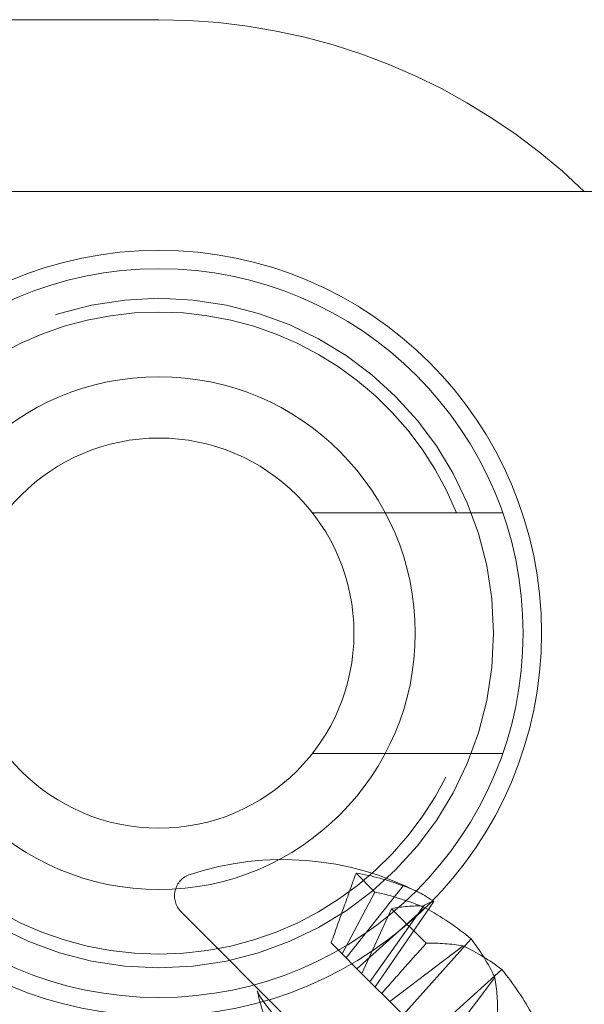
# Model space of a CAD drawing. Units: inches. Extents: x 0.6 to 16.5, y 0.4 to 10.6.
# Drawn here: x 10.6 to 10.7, y 4.9 to 5 of the extents above; entities that cross this region are included whole.
import ezdxf

# ---------------------------------------------------------------- set-up
doc = ezdxf.new("R2010")
doc.units = ezdxf.units.IN
doc.header["$MEASUREMENT"] = 0
doc.linetypes.add('HIDDEN', pattern=[0.07500000000000001, 0.05, -0.025])
doc.layers.add('FORMAT', color=7, linetype='Continuous')
doc.styles.add('SLDTEXTSTYLE2', font='TXT', dxfattribs={"width": 0.605})
doc.dimstyles.new('SLDDIMSTYLE3', dxfattribs={"dimtxt": 0.125, "dimasz": 0.094, "dimexe": 0, "dimexo": 0.0625, "dimgap": 0.03125, "dimtad": 0, "dimtih": 1, "dimtoh": 1, "dimlfac": 3, "dimrnd": 1e-09, "dimzin": 12, "dimdsep": 46, "dimtxsty": 'SLDTEXTSTYLE2', "dimsah": 1, "dimcen": 0.09, "dimadec": 0, "dimazin": 3, "dimtfac": 1, "dimtofl": 0, "dimtmove": 0, "dimatfit": 3, "dimfxl": 1, "dimfrac": 2, "dimtolj": 1, "dimtzin": 12, "dimarcsym": 0})

# ---------------------------------------------------------------- blocks, each defined once
blk = doc.blocks.new('_D_7')
at = {"layer": 'FORMAT'}
for p, q in [((10.5220688343, 4.9129803059), (10.5220688343, 4.2685229806)), ((11.2720688343, 4.6879803059), (11.2720688343, 4.2685229806)), ((9.861210425, 4.4894431192), (9.8325645925, 4.4894431192)), ((9.8325645925, 4.4894431192), (9.8325645925, 4.297602842)), ((10.3625125289, 4.4894431192), (10.3911583613, 4.4894431192)), ((10.3911583613, 4.4894431192), (10.3911583613, 4.297602842)), ((10.5220688343, 4.3935229806), (10.4412554761, 4.3935229806)), ((11.2720688343, 4.3935229806), (10.5220688343, 4.3935229806)), ((9.8325645925, 4.297602842), (9.861210425, 4.297602842)), ((10.3911583613, 4.297602842), (10.3625125289, 4.297602842))]:
    blk.add_line(p, q, dxfattribs=at)
for points in [[(10.5220688343, 4.3935229806), (10.6160688343, 4.3735229806), (10.6160688343, 4.4135229806)], [(11.2720688343, 4.3935229806), (11.1780688343, 4.4135229806), (11.1780688343, 4.3735229806)]]:
    blk.add_solid(points, dxfattribs=at)
at = {"layer": 'FORMAT', "char_height": 0.125, "attachment_point": 1, "style": 'SLDTEXTSTYLE2'}
for s, insert in [('2.25', (9.4768788156, 4.4587363141)), ('57.15', (9.8970177155, 4.4587363141))]:
    blk.add_mtext(s, dxfattribs=dict(at, insert=insert))
blk = doc.blocks.new('_D_8')
at = {"layer": 'FORMAT'}
for p, q in [((10.4720688343, 4.9629803059), (9.1514782962, 4.9629803059)), ((9.2764782962, 4.9629803059), (9.2764782962, 4.7379803059)), ((11.2220688343, 4.7379803059), (9.1514782962, 4.7379803059)), ((9.2764782962, 4.3935229806), (9.2764782962, 4.7379803059)), ((8.5714332084, 4.4894431192), (8.5427873759, 4.4894431192)), ((8.5427873759, 4.4894431192), (8.5427873759, 4.297602842)), ((9.0727353123, 4.4894431192), (9.1013811447, 4.4894431192)), ((9.1013811447, 4.4894431192), (9.1013811447, 4.297602842)), ((9.1514782962, 4.3935229806), (9.2764782962, 4.3935229806)), ((8.5427873759, 4.297602842), (8.5714332084, 4.297602842)), ((9.1013811447, 4.297602842), (9.0727353123, 4.297602842))]:
    blk.add_line(p, q, dxfattribs=at)
for points in [[(9.2764782962, 4.9629803059), (9.2564782962, 4.8689803059), (9.2964782962, 4.8689803059)], [(9.2764782962, 4.7379803059), (9.2964782962, 4.8319803059), (9.2564782962, 4.8319803059)]]:
    blk.add_solid(points, dxfattribs=at)
at = {"layer": 'FORMAT', "char_height": 0.125, "attachment_point": 1, "style": 'SLDTEXTSTYLE2'}
for s, insert in [('.68', (8.2825877193, 4.4587363141)), ('17.15', (8.6072404989, 4.4587363141))]:
    blk.add_mtext(s, dxfattribs=dict(at, insert=insert))
blk = doc.blocks.new('_D_11')
at = {"layer": 'FORMAT'}
for p, q in [((14.2720688343, 4.9257764218), (14.2720688343, 3.8378699094)), ((10.5220688343, 4.9129803059), (10.5220688343, 3.8378699094)), ((12.6565949121, 4.058790048), (12.6279490797, 4.058790048)), ((12.6279490797, 4.058790048), (12.6279490797, 3.8669497708)), ((13.2533830996, 4.058790048), (13.2820289321, 4.058790048)), ((13.2820289321, 4.058790048), (13.2820289321, 3.8669497708)), ((10.5220688343, 3.9628699094), (12.148164442, 3.9628699094)), ((14.2720688343, 3.9628699094), (13.3321261202, 3.9628699094)), ((12.6279490797, 3.8669497708), (12.6565949121, 3.8669497708)), ((13.2820289321, 3.8669497708), (13.2533830996, 3.8669497708))]:
    blk.add_line(p, q, dxfattribs=at)
for points in [[(10.5220688343, 3.9628699094), (10.6160688343, 3.9428699094), (10.6160688343, 3.9828699094)], [(14.2720688343, 3.9628699094), (14.1780688343, 3.9828699094), (14.1780688343, 3.9428699094)]]:
    blk.add_solid(points, dxfattribs=at)
at = {"layer": 'FORMAT', "char_height": 0.125, "attachment_point": 1, "style": 'SLDTEXTSTYLE2'}
for s, insert in [('11.25', (12.1767772192, 4.0280832429)), ('285.75', (12.6924022026, 4.0280832429))]:
    blk.add_mtext(s, dxfattribs=dict(at, insert=insert))

msp = doc.modelspace()

# ---------------------------------------------------------------- linework, layer by layer
at = {"color": 7, "linetype": 'HIDDEN', "lineweight": 0}
for p, q in [((10.6555354347, 4.9862996603), (10.610234849, 4.9862996603)), ((10.676403406, 4.9192996603), (10.7022630735, 4.9192996603)), ((10.676403406, 4.8866329936), (10.7022630735, 4.8866329936)), ((10.6848943056, 4.8677867181), (10.682318423, 4.8703626007)), ((10.6804256702, 4.8594007847), (10.6848943056, 4.8677867181)), ((10.6809674444, 4.8588590105), (10.6887202394, 4.8686394854)), ((10.6849073665, 4.8549190884), (10.6929017325, 4.8665010924)), ((10.7058377878, 4.8178262264), (10.6585479795, 4.8651160347)), ((10.6824518692, 4.8573745857), (10.6916933819, 4.8656663429)), ((10.6831043725, 4.8567220824), (10.6871624098, 4.8655186139)), ((10.6842176359, 4.855608819), (10.6914814357, 4.8658782891)), ((10.6871624098, 4.8655186139), (10.691850654, 4.8608303697)), ((10.6789412454, 4.8608852095), (10.6804256702, 4.8594007847)), ((10.6887134911, 4.8511129638), (10.697980045, 4.8614227799)), ((10.6804256702, 4.8594007847), (10.6824518692, 4.8573745857)), ((10.6869193685, 4.8529070864), (10.6968927142, 4.8604670105)), ((10.6824518692, 4.8573745857), (10.6887134911, 4.8511129638)), ((10.691834717, 4.8479917379), (10.7021445331, 4.8572582918)), ((10.6936288396, 4.8461976153), (10.7011887637, 4.8561709611))]:
    msp.add_line(p, q, dxfattribs=at)
at = {"color": 7, "linetype": 'Continuous', "lineweight": 15}
msp.add_line((10.5220688343, 4.9629803059), (11.2720688343, 4.9629803059), dxfattribs=at)
at = {"color": 7, "linetype": 'HIDDEN', "lineweight": 0, "flags": 128}
msp.add_lwpolyline([(10.6689140087, 4.8543388763), (10.6691465748, 4.8538068452), (10.6699238335, 4.8526439928), (10.6711727394, 4.8510016835), (10.6728150677, 4.8489814004), (10.6747320505, 4.846722255), (10.6768819953, 4.8442301476), (10.6792450642, 4.8414891239), (10.6816933121, 4.8386474726), (10.6840818876, 4.8358733034), (10.6862764892, 4.8333226856), (10.6882089518, 4.8310578834), (10.6898826999, 4.8290161083), (10.691183112, 4.8273249152), (10.6920210034, 4.8260962429), (10.6923610517, 4.8253881677), (10.692221885, 4.8251949948), (10.6915823201, 4.8254785434), (10.6904194678, 4.826255802), (10.6887771584, 4.827504708), (10.6867568753, 4.8291470362), (10.6844977299, 4.8310640191), (10.6844977299, 4.8310640191)], dxfattribs=at)
at = {"color": 7, "linetype": 'Continuous', "lineweight": 15}
for radius in [0.0519999999999996, 0.0495000000000001, 0.0348333333333333, 0.0265000000000004]:
    msp.add_circle((10.6555354347, 4.902966327), radius, dxfattribs=at)
at = {"color": 7, "linetype": 'HIDDEN', "lineweight": 0}
msp.add_circle((10.6555354347, 4.902966327), 0.0454854552203487, dxfattribs=at)
for centre, radius, start, end in [((10.6555354347, 4.902966327), 0.0833333333333343, 46.0683317371, 90), ((10.6555354347, 4.902966327), 0.043622433976387, 21.988783736, 158.011216264), ((10.6555354347, 4.902966327), 0.043622433976387, 201.988783736, 338.011216264), ((10.6723783906, 4.8316566374), 0.0405464559586443, 62.7568264433, 108.1323046133), ((10.6607124729, 4.867280528), 0.0030610558813012, 108.1323046133, 225), ((10.6776328764, 4.8402008358), 0.0305235386409426, 68.7007050635, 81.169840001), ((10.6770876275, 4.8307933057), 0.0378081576110014, 67.2747695321, 78.0837724303), ((10.683822775, 4.8539052815), 0.0155268130108201, 54.2162448619, 71.6138408288), ((10.6934104678, 4.8634100384), 0.0031326388817648, 99.3461312249, 128.0089843789), ((10.690598758, 4.8503660467), 0.015537335113011, 86.7432672325, 102.777595124), ((10.6720083656, 4.8297253078), 0.0409787490448297, 50.6701386169, 61.2903428108), ((10.6926134428, 4.8362509053), 0.0245912976084397, 79.9786179276, 91.7775226896), ((10.6759087138, 4.8443316664), 0.0279150465328641, 25.0948959109, 37.7526987824), ((10.6850534196, 4.8351869606), 0.027915046532628, 52.2473012175, 64.9051040892), ((10.6704470609, 4.8312866124), 0.0409787490445616, 28.7096571892, 39.3298613831), ((10.6769726584, 4.8518916896), 0.0245912976083891, 358.2224773103, 10.0213820724)]:
    msp.add_arc(centre, radius, start, end, dxfattribs=at)
for points, knots in [([(10.67894124537166, 4.860885209534406), (10.67951763477975, 4.862510052133246), (10.68063880968727, 4.865670645865375), (10.68176917285551, 4.868828285153985), (10.682318422985, 4.870362600705743)], [0, 0, 0, 0, 0.5140941027384501, 1, 1, 1, 1]), ([(10.68580610510662, 4.854020349799448), (10.68684012467646, 4.855187562236535), (10.68885146766666, 4.857457987885978), (10.69086989046239, 4.859727567547098), (10.69185065400201, 4.86083036968874)], [0, 0, 0, 0, 0.5140941027385191, 1, 1, 1, 1]), ([(10.66887574552041, 4.854380258182765), (10.66910080499158, 4.853529741159941), (10.6695504683589, 4.851830428767202), (10.66999744352974, 4.850129530492544), (10.67022070468943, 4.849279942985036)], [0, 0, 0, 0, 0.5005065733991164, 1, 1, 1, 1])]:
    msp.add_open_spline(points, degree=3, knots=knots, dxfattribs=at)

# ---------------------------------------------------------------- dimensions: what is measured, and where the dimension line sits
at = {"layer": 'FORMAT'}
for base, p2, picture, middle in [((14.2720688343, 3.9628699094), (14.2720688343, 4.9757764218), '_D_11', (12.7401452811, 3.9628699094)), ((11.2720688343, 4.3935229806), (11.2720688343, 4.7379803059), '_D_7', (9.9447607573, 4.3935229806))]:
    dim = msp.add_linear_dim(base=base, p1=(10.5220688343, 4.9629803059), p2=p2, dimstyle='SLDDIMSTYLE3', dxfattribs=at)
    dim.commit()
    dim.dimension.update_dxf_attribs({"geometry": picture, "text_midpoint": middle, "dimtype": 160})
dim = msp.add_linear_dim(base=(9.2764782962, 4.7379803059), p1=(10.5220688343, 4.9629803059), p2=(11.2720688343, 4.7379803059), angle=90, dimstyle='SLDDIMSTYLE3', dxfattribs=at)
dim.commit()
dim.dimension.update_dxf_attribs({"geometry": '_D_8', "text_midpoint": (9.2764782962, 4.3935229806), "dimtype": 160})

doc.saveas('drawing.dxf')
